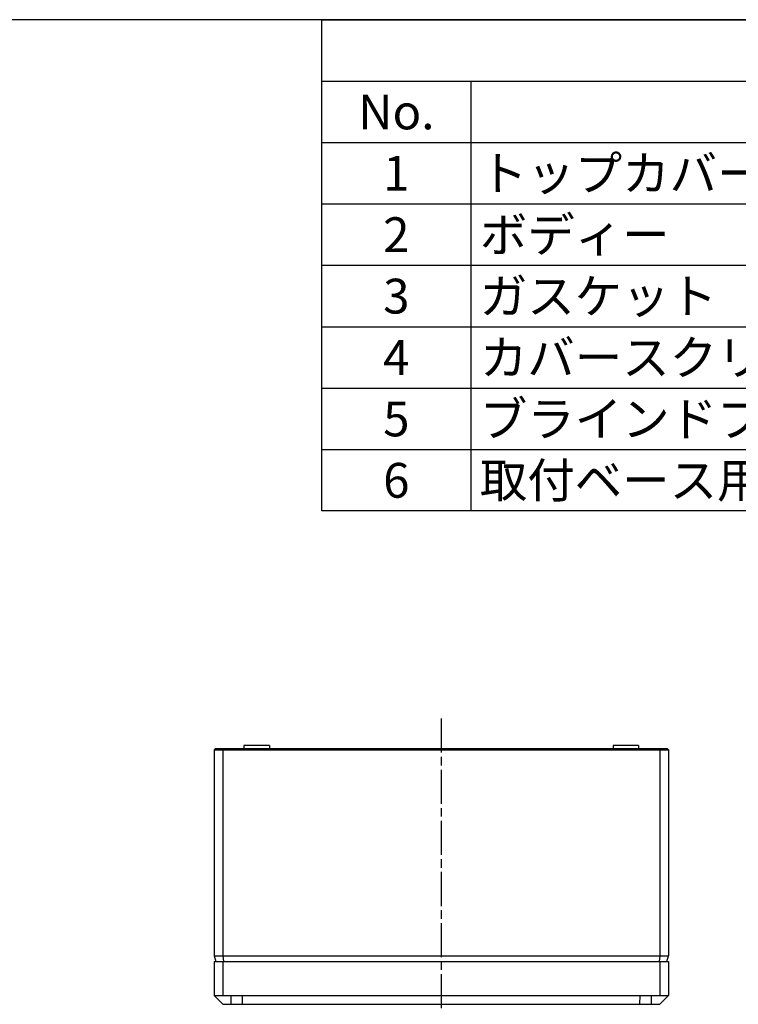
# Model space of a CAD drawing. Units: millimetres. Extents: x 0 to 2831, y 0 to 980.
# Drawn here: x 464 to 717, y 633 to 980 of the extents above; entities that cross this region are included whole.
import ezdxf

# ---------------------------------------------------------------- set-up
doc = ezdxf.new("R2010")
doc.units = ezdxf.units.MM
doc.linetypes.add('AM_ISO08W050', pattern=[18, 12, -1.5, 3, -1.5])
for name, color, linetype, lineweight in [('AM_7', 4, 'AM_ISO08W050', 25), ('ﾄｯﾌﾟｶﾊﾞｰ', 7, 'Continuous', 25), ('ﾎﾞﾃﾞｨｰ', 2, 'Continuous', 25)]:
    doc.layers.add(name, color=color, linetype=linetype, lineweight=lineweight)
doc.styles.add('ACISOTS', font='isocp.shx', dxfattribs={"height": 1, "bigfont": 'extfont.shx'})

# ---------------------------------------------------------------- blocks, each defined once
blk = doc.blocks.new('TK-A3')
blk.add_lwpolyline([(0, 0), (403, 0), (403, 280), (0, 280)], close=True)
blk = doc.blocks.new('*S107')
at = {"color": 7}
for p, q in [((570.5, 980), (1410.5, 980)), ((570.5, 807.1), (570.5, 980)), ((1410.5, 807.1), (570.5, 807.1))]:
    blk.add_line(p, q, dxfattribs=at)
at = {"color": 1}
for p, q in [((570.5, 958.39), (1410.5, 958.39)), ((623, 958.39), (623, 936.77)), ((570.5, 936.77), (1410.5, 936.77)), ((623, 936.77), (623, 915.16)), ((570.5, 915.16), (1410.5, 915.16)), ((623, 915.16), (623, 893.55)), ((570.5, 893.55), (1410.5, 893.55)), ((623, 893.55), (623, 871.94)), ((570.5, 871.94), (1410.5, 871.94)), ((623, 871.94), (623, 850.32)), ((570.5, 850.32), (1410.5, 850.32)), ((623, 850.32), (623, 828.71)), ((570.5, 828.71), (1410.5, 828.71)), ((623, 828.71), (623, 807.1))]:
    blk.add_line(p, q, dxfattribs=at)
at = {"color": 2, "char_height": 12.25, "style": 'ACISOTS'}
for s, insert, width, attachment_point in [('No.', (596.75, 953.66), 46.2, 2), ('トップカバー', (626.15, 932.05), 256.2, 1), ('1', (596.75, 932.05), 46.2, 2), ('ボディー', (626.15, 910.44), 256.2, 1), ('2', (596.75, 910.44), 46.2, 2), ('3', (596.75, 888.82), 46.2, 2), ('ガスケット', (626.15, 888.82), 256.2, 1), ('4', (596.75, 867.21), 46.2, 2), ('カバースクリュー（DLS-1）', (626.15, 867.21), 256.2, 1), ('ブラインドプラグ', (626.15, 845.6), 256.2, 1), ('5', (596.75, 845.6), 46.2, 2), ('取付ベース用ビス（特殊ﾀｯﾋﾟﾝｸﾞM3ｘ7）', (626.15, 823.99), 256.2, 1), ('6', (596.75, 823.99), 46.2, 2)]:
    blk.add_mtext(s, dxfattribs=dict(at, insert=insert, width=width, attachment_point=attachment_point))

msp = doc.modelspace()

# ---------------------------------------------------------------- linework, layer by layer
at = {"layer": 'AM_7'}
msp.add_line((612.59, 734.01), (612.59, 626.01), dxfattribs=at)
at = {"layer": 'ﾄｯﾌﾟｶﾊﾞｰ'}
for p, q in [((532.59, 648.51), (532.59, 636.51)), ((532.59, 648.51), (692.59, 648.51)), ((535.59, 648.51), (535.59, 636.51)), ((689.59, 648.51), (689.59, 636.51)), ((692.59, 648.51), (692.59, 636.51)), ((532.59, 636.51), (692.59, 636.51)), ((535.59, 633.51), (532.59, 636.51)), ((538.59, 633.51), (538.59, 636.51)), ((542.62, 633.51), (542.59, 636.51)), ((682.57, 633.51), (682.59, 636.51)), ((686.59, 633.51), (686.59, 636.51)), ((689.59, 633.51), (692.59, 636.51)), ((535.59, 633.51), (689.59, 633.51))]:
    msp.add_line(p, q, dxfattribs=at)
at = {"layer": 'ﾎﾞﾃﾞｨｰ'}
for p, q in [((552.09, 724.51), (543.09, 724.51)), ((543.09, 724.51), (543.09, 723.51)), ((552.09, 724.51), (552.1, 723.51)), ((682.09, 724.51), (673.09, 724.51)), ((673.09, 724.51), (673.09, 723.51)), ((682.09, 724.51), (682.1, 723.51)), ((533.09, 723.51), (532.59, 723.01)), ((532.59, 723.01), (532.59, 650.51)), ((532.59, 723.01), (692.59, 723.01)), ((533.09, 723.51), (692.09, 723.51)), ((535.59, 723.01), (535.8, 723.51)), ((535.59, 723.01), (535.59, 650.51)), ((689.59, 723.01), (689.39, 723.51)), ((689.59, 723.01), (689.59, 650.51)), ((692.59, 723.01), (692.09, 723.51)), ((692.59, 723.01), (692.59, 650.51)), ((532.59, 650.51), (692.59, 650.51)), ((532.59, 650.51), (533.13, 648.51)), ((533.13, 648.51), (692.06, 648.51)), ((535.59, 650.51), (535.82, 648.51)), ((689.59, 650.51), (689.37, 648.51)), ((692.06, 648.51), (692.59, 650.51))]:
    msp.add_line(p, q, dxfattribs=at)

# ---------------------------------------------------------------- block references
at = {"lineweight": 0, "xscale": 3.5, "yscale": 3.5, "zscale": 3.5}
msp.add_blockref('TK-A3', (0, 0), dxfattribs=at)
msp.add_blockref('*S107', (0, 0))

doc.saveas('drawing.dxf')
